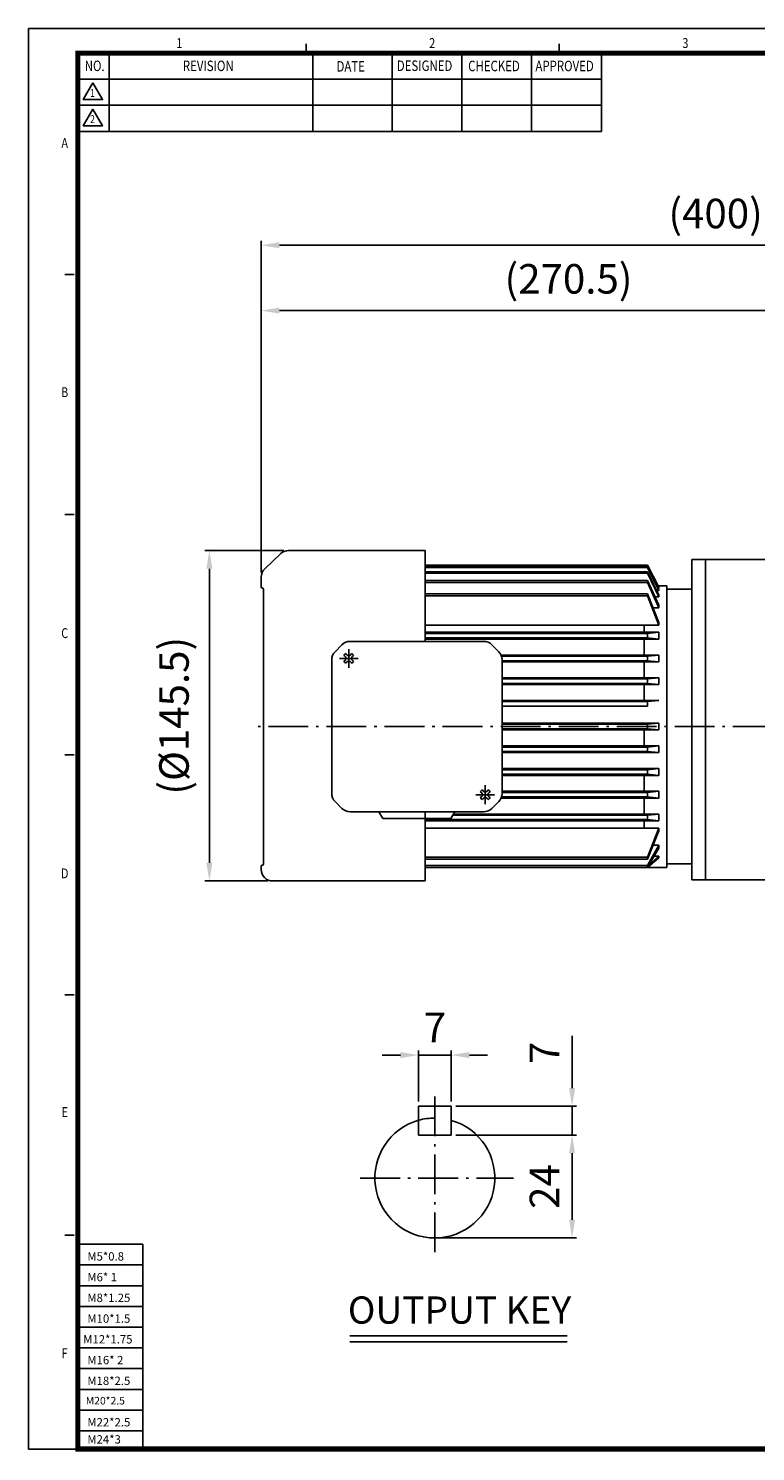
# Model space of a CAD drawing. Units: millimetres. Extents: x 73466 to 74358, y -2195 to -1569.
# Drawn here: x 73466 to 73786, y -2195 to -1569 of the extents above; entities that cross this region are included whole.
import ezdxf
from ezdxf.enums import TextEntityAlignment as Align

# ---------------------------------------------------------------- set-up
doc = ezdxf.new("R2010")
doc.units = ezdxf.units.MM
doc.header["$LTSCALE"] = 2.8
doc.linetypes.add('CENTER', pattern=[18.25, 12.5, -2.5, 0.75, -2.5])
for name, color, linetype in [('1', 7, 'Continuous'), ('4', 4, 'Continuous'), ('중심선', 1, 'CENTER')]:
    doc.layers.add(name, color=color, linetype=linetype)
doc.styles.add('ROMANS', font='arial.ttf', dxfattribs={"height": 2.5})
doc.styles.get("Standard").update_dxf_attribs({"font": 'romans.shx', "width": 0.8, "height": 13})
doc.dimstyles.new('ISO-25', dxfattribs={"dimtxt": 2.5, "dimasz": 2.5, "dimexe": 1.25, "dimexo": 0.625, "dimtad": 1, "dimdsep": 46, "dimtxsty": 'Standard', "dimcen": 2.5, "dimazin": 2, "dimtfac": 1, "dimtmove": 0, "dimatfit": 3, "dimfxl": 0, "dimarcsym": 0})

# ---------------------------------------------------------------- blocks, each defined once
blk = doc.blocks.new('A$C4A511A03')
for p, q in [((0.29, 3.25), (0, 3.42)), ((0.29, 1.08), (0, 0.92)), ((1.08, 4.04), (0.92, 4.33)), ((1.08, 0.29), (0.92, 0)), ((3.25, 4.04), (3.42, 4.33)), ((3.25, 0.29), (3.42, 0)), ((4.04, 3.25), (4.33, 3.42)), ((4.04, 1.08), (4.33, 0.92))]:
    blk.add_line(p, q)
for centre, radius, start, end in [((2.17, 2.17), 2.5, 120, 150), ((2.17, 2.17), 2.5, 210, 240), ((-0.33, 2.17), 1.25, 300, 60), ((2.17, 4.67), 1.25, 210, 330), ((2.17, -0.33), 1.25, 30, 150), ((2.17, 2.17), 2.5, 30, 60), ((4.67, 2.17), 1.25, 120, 240), ((2.17, 2.17), 2.5, 300, 330)]:
    blk.add_arc(centre, radius, start, end)
blk = doc.blocks.new('*D2')
at = {"layer": '4', "color": 4, "lineweight": -2, "transparency": 16777216}
for p, q in [((73578.69, -1798.52), (73543.84, -1798.52)), ((73545.84, -1936.02), (73545.84, -1806.52)), ((73571.69, -1944.02), (73543.84, -1944.02))]:
    blk.add_line(p, q, dxfattribs=at)
at = {"layer": '4', "color": 4, "transparency": 16777216}
for points in [[(73544.51, -1806.52), (73547.18, -1806.52), (73545.84, -1798.52)], [(73544.51, -1936.02), (73547.18, -1936.02), (73545.84, -1944.02)]]:
    blk.add_solid(points, dxfattribs=at)
at = {"layer": 'DEFPOINTS', "color": 0, "transparency": 16777216}
for p in [(73545.84, -1798.52), (73580.69, -1798.52), (73573.69, -1944.02)]:
    blk.add_point(p, dxfattribs=at)
at = {"layer": '4', "color": 4, "transparency": 16777216, "insert": (73531.94, -1871.27), "char_height": 13, "attachment_point": 5, "rotation": 90}
blk.add_mtext('(%%C145.5)', dxfattribs=at)
blk = doc.blocks.new('*D9')
at = {"layer": '4', "color": 4, "lineweight": -2, "transparency": 16777216}
for p, q in [((73568.69, -1808.17), (73568.69, -1662.09)), ((73960.69, -1664.09), (73576.69, -1664.09)), ((73968.69, -1839.02), (73968.69, -1662.09))]:
    blk.add_line(p, q, dxfattribs=at)
at = {"layer": '4', "color": 4, "transparency": 16777216}
for points in [[(73576.69, -1662.76), (73576.69, -1665.42), (73568.69, -1664.09)], [(73960.69, -1662.76), (73960.69, -1665.42), (73968.69, -1664.09)]]:
    blk.add_solid(points, dxfattribs=at)
at = {"layer": 'DEFPOINTS', "color": 0, "transparency": 16777216}
for p in [(73568.69, -1664.09), (73568.69, -1810.17), (73968.69, -1841.02)]:
    blk.add_point(p, dxfattribs=at)
at = {"layer": '4', "color": 4, "transparency": 16777216, "insert": (73768.69, -1651.79), "char_height": 13, "attachment_point": 5}
blk.add_mtext('(400)', dxfattribs=at)
blk = doc.blocks.new('*D10')
at = {"layer": '4', "color": 4, "lineweight": -2, "transparency": 16777216}
for p, q in [((73654.34, -2055.94), (73707.53, -2055.94)), ((73705.53, -2063.94), (73705.53, -2093.21)), ((73647.06, -2101.21), (73707.53, -2101.21))]:
    blk.add_line(p, q, dxfattribs=at)
at = {"layer": '4', "color": 4, "transparency": 16777216}
for points in [[(73704.19, -2063.94), (73706.86, -2063.94), (73705.53, -2055.94)], [(73704.19, -2093.21), (73706.86, -2093.21), (73705.53, -2101.21)]]:
    blk.add_solid(points, dxfattribs=at)
at = {"layer": 'DEFPOINTS', "color": 0, "transparency": 16777216}
for p in [(73652.34, -2055.94), (73645.06, -2101.21), (73705.53, -2101.21)]:
    blk.add_point(p, dxfattribs=at)
at = {"layer": '4', "color": 4, "transparency": 16777216, "insert": (73695.03, -2078.57), "char_height": 13, "attachment_point": 5, "rotation": 90}
blk.add_mtext('24', dxfattribs=at)
blk = doc.blocks.new('*D11')
at = {"layer": '4', "color": 4, "lineweight": -2, "transparency": 16777216}
for p, q in [((73705.53, -2035.19), (73705.53, -2012.26)), ((73654.34, -2043.19), (73707.53, -2043.19)), ((73705.53, -2055.94), (73705.53, -2043.19)), ((73654.34, -2055.94), (73707.53, -2055.94)), ((73705.53, -2063.94), (73705.53, -2071.94))]:
    blk.add_line(p, q, dxfattribs=at)
at = {"layer": '4', "color": 4, "transparency": 16777216}
for points in [[(73704.19, -2035.19), (73706.86, -2035.19), (73705.53, -2043.19)], [(73704.19, -2063.94), (73706.86, -2063.94), (73705.53, -2055.94)]]:
    blk.add_solid(points, dxfattribs=at)
at = {"layer": 'DEFPOINTS', "color": 0, "transparency": 16777216}
for p in [(73652.34, -2043.19), (73705.53, -2043.19), (73652.34, -2055.94)]:
    blk.add_point(p, dxfattribs=at)
at = {"layer": '4', "color": 4, "transparency": 16777216, "insert": (73695.03, -2019.73), "char_height": 13, "attachment_point": 5, "rotation": 90}
blk.add_mtext('7', dxfattribs=at)
blk = doc.blocks.new('*D12')
at = {"layer": '4', "color": 4, "lineweight": -2, "transparency": 16777216}
for p, q in [((73629.94, -2020.68), (73621.94, -2020.68)), ((73637.94, -2041.19), (73637.94, -2018.68)), ((73637.94, -2020.68), (73652.34, -2020.68)), ((73652.34, -2041.19), (73652.34, -2018.68)), ((73660.34, -2020.68), (73668.34, -2020.68))]:
    blk.add_line(p, q, dxfattribs=at)
at = {"layer": '4', "color": 4, "transparency": 16777216}
for points in [[(73629.94, -2019.35), (73629.94, -2022.02), (73637.94, -2020.68)], [(73660.34, -2019.35), (73660.34, -2022.02), (73652.34, -2020.68)]]:
    blk.add_solid(points, dxfattribs=at)
at = {"layer": 'DEFPOINTS', "color": 0, "transparency": 16777216}
for p in [(73652.34, -2020.68), (73637.94, -2043.19), (73652.34, -2043.19)]:
    blk.add_point(p, dxfattribs=at)
at = {"layer": '4', "color": 4, "transparency": 16777216, "insert": (73645.14, -2010.18), "char_height": 13, "attachment_point": 5}
blk.add_mtext('7', dxfattribs=at)
blk = doc.blocks.new('*D17')
at = {"layer": '4', "color": 4, "lineweight": -2, "transparency": 16777216}
for p, q in [((73568.69, -1808.17), (73568.69, -1690.86)), ((73839.19, -1797.02), (73839.19, -1690.86)), ((73831.19, -1692.86), (73576.69, -1692.86))]:
    blk.add_line(p, q, dxfattribs=at)
at = {"layer": '4', "color": 4, "transparency": 16777216}
for points in [[(73576.69, -1691.53), (73576.69, -1694.2), (73568.69, -1692.86)], [(73831.19, -1691.53), (73831.19, -1694.2), (73839.19, -1692.86)]]:
    blk.add_solid(points, dxfattribs=at)
at = {"layer": 'DEFPOINTS', "color": 0, "transparency": 16777216}
for p in [(73568.69, -1692.86), (73839.19, -1799.02), (73568.69, -1810.17)]:
    blk.add_point(p, dxfattribs=at)
at = {"layer": '4', "color": 4, "transparency": 16777216, "insert": (73703.94, -1680.56), "char_height": 13, "attachment_point": 5}
blk.add_mtext('(270.5)', dxfattribs=at)

msp = doc.modelspace()

# ---------------------------------------------------------------- linework, layer by layer
at = {"color": 4}
for p, q in [((73466.198, -1568.635), (73466.198, -2194.136)), ((73466.198, -1568.635), (74357.198, -1568.635)), ((73487.925, -2194.136), (73466.198, -2194.136))]:
    msp.add_line(p, q, dxfattribs=at)
for p, q in [((73577.245, -1799.894), (73570.249, -1806.541)), ((73640.786, -1798.519), (73580.689, -1798.519)), ((73640.786, -1798.519), (73640.786, -1838.519)), ((73568.693, -1810.166), (73568.693, -1814.519)), ((73640.786, -1805.019), (73686.727, -1805.019)), ((73640.786, -1805.259), (73686.727, -1805.259)), ((73640.786, -1805.737), (73686.727, -1805.737)), ((73640.786, -1805.977), (73686.727, -1805.977)), ((73640.786, -1807.937), (73686.727, -1807.937)), ((73640.786, -1808.442), (73686.727, -1808.442)), ((73738.782, -1805.019), (73674.227, -1805.019)), ((73738.782, -1805.259), (73674.227, -1805.259)), ((73738.782, -1805.737), (73674.227, -1805.737)), ((73738.782, -1805.977), (73674.227, -1805.977)), ((73738.782, -1807.937), (73674.227, -1807.937)), ((73738.782, -1808.442), (73674.227, -1808.442)), ((73743.737, -1814.694), (73738.782, -1805.019)), ((73738.782, -1805.259), (73738.782, -1805.019)), ((73738.782, -1805.259), (73743.737, -1815.038)), ((73743.737, -1815.769), (73738.782, -1805.737)), ((73738.782, -1805.977), (73738.782, -1805.737)), ((73738.782, -1805.977), (73743.737, -1816.113)), ((73743.737, -1818.197), (73738.782, -1807.937)), ((73738.782, -1807.937), (73738.782, -1808.442)), ((73738.782, -1808.442), (73743.737, -1818.934)), ((73569.693, -1815.519), (73569.693, -1933.788)), ((73640.786, -1811.774), (73686.727, -1811.774)), ((73640.786, -1812.61), (73686.727, -1812.61)), ((73738.782, -1811.774), (73674.227, -1811.774)), ((73738.782, -1812.61), (73674.227, -1812.61)), ((73743.737, -1822.508), (73738.782, -1811.774)), ((73738.782, -1811.774), (73738.782, -1812.61)), ((73738.782, -1812.61), (73743.737, -1823.782)), ((73743.737, -1816.113), (73742.731, -1816.113)), ((73743.737, -1815.038), (73743.376, -1815.038)), ((73747.193, -1814.019), (73743.392, -1814.019)), ((73743.737, -1815.038), (73743.737, -1814.694)), ((73743.737, -1816.113), (73743.737, -1815.769)), ((73640.786, -1817.574), (73686.727, -1817.574)), ((73640.786, -1818.514), (73686.727, -1818.514)), ((73738.782, -1817.574), (73674.227, -1817.574)), ((73738.782, -1818.514), (73674.227, -1818.514)), ((73743.737, -1830.137), (73738.782, -1817.574)), ((73738.782, -1817.574), (73738.782, -1818.514)), ((73738.782, -1818.514), (73743.737, -1831.312)), ((73743.737, -1818.934), (73742.087, -1818.934)), ((73743.737, -1818.934), (73743.737, -1818.197)), ((73743.737, -1823.782), (73743.737, -1822.508)), ((73743.737, -1823.782), (73741.231, -1823.782)), ((73640.786, -1831.312), (73686.727, -1831.312)), ((73686.727, -1834.528), (73640.786, -1834.528)), ((73686.727, -1835.028), (73640.786, -1835.028)), ((73743.737, -1831.312), (73674.227, -1831.312)), ((73738.782, -1834.528), (73674.227, -1834.528)), ((73738.782, -1835.028), (73674.227, -1835.028)), ((73737.227, -1831.312), (73737.227, -1834.528)), ((73743.737, -1834.528), (73738.782, -1834.528)), ((73738.782, -1835.028), (73743.737, -1834.528)), ((73738.782, -1837.011), (73738.782, -1835.028)), ((73743.737, -1831.312), (73743.737, -1830.137)), ((73743.737, -1831.312), (73743.737, -1830.137)), ((73743.737, -1837.511), (73743.737, -1834.528)), ((73640.786, -1837.011), (73686.727, -1837.011)), ((73640.786, -1837.511), (73686.727, -1837.511)), ((73674.227, -1837.011), (73738.782, -1837.011)), ((73674.227, -1837.511), (73738.782, -1837.511)), ((73737.227, -1837.511), (73737.227, -1844.528)), ((73738.782, -1837.011), (73743.737, -1837.511)), ((73738.782, -1837.511), (73743.737, -1837.511)), ((73705.017, -1844.528), (73674.227, -1844.528)), ((73704.227, -1845.028), (73674.227, -1845.028)), ((73674.786, -1847.011), (73704.227, -1847.011)), ((73674.786, -1847.511), (73704.227, -1847.511)), ((73743.737, -1844.528), (73704.227, -1844.528)), ((73738.782, -1845.028), (73704.227, -1845.028)), ((73704.227, -1847.011), (73738.782, -1847.011)), ((73704.227, -1847.511), (73743.737, -1847.511)), ((73737.227, -1847.511), (73737.227, -1854.528)), ((73738.782, -1845.028), (73743.737, -1844.528)), ((73738.782, -1847.011), (73738.782, -1845.028)), ((73738.782, -1847.011), (73743.737, -1847.511)), ((73743.737, -1847.511), (73743.737, -1844.528)), ((73674.786, -1854.528), (73743.737, -1854.528)), ((73738.782, -1855.028), (73743.737, -1854.528)), ((73743.737, -1857.511), (73743.737, -1854.528)), ((73674.786, -1855.028), (73738.782, -1855.028)), ((73738.782, -1857.011), (73674.786, -1857.011)), ((73674.786, -1857.511), (73743.737, -1857.511)), ((73737.227, -1857.511), (73737.227, -1864.528)), ((73738.782, -1855.028), (73738.782, -1857.011)), ((73738.782, -1857.011), (73743.737, -1857.511)), ((73674.786, -1864.528), (73743.737, -1864.528)), ((73674.786, -1865.028), (73738.782, -1865.028)), ((73738.782, -1867.011), (73674.786, -1867.011)), ((73738.782, -1865.028), (73743.737, -1864.528)), ((73738.782, -1865.028), (73738.782, -1867.011)), ((73674.786, -1874.528), (73743.737, -1874.528)), ((73674.786, -1875.028), (73738.782, -1875.028)), ((73738.782, -1877.011), (73674.786, -1877.011)), ((73674.786, -1877.511), (73743.737, -1877.511)), ((73736.073, -1874.528), (73743.737, -1874.528)), ((73737.227, -1877.511), (73737.227, -1884.528)), ((73738.782, -1875.028), (73743.737, -1874.528)), ((73738.782, -1875.028), (73738.782, -1877.011)), ((73738.782, -1877.011), (73743.737, -1877.511)), ((73743.737, -1877.511), (73743.737, -1874.528)), ((73743.737, -1877.511), (73743.737, -1874.528)), ((73674.786, -1884.528), (73743.737, -1884.528)), ((73674.786, -1885.028), (73738.782, -1885.028)), ((73738.782, -1885.028), (73743.737, -1884.528)), ((73738.782, -1885.028), (73738.782, -1887.011)), ((73743.737, -1884.528), (73743.737, -1887.511)), ((73738.782, -1887.011), (73674.786, -1887.011)), ((73674.786, -1887.511), (73743.737, -1887.511)), ((73738.782, -1887.011), (73743.737, -1887.511)), ((73674.786, -1894.528), (73743.737, -1894.528)), ((73674.786, -1895.028), (73738.782, -1895.028)), ((73738.782, -1897.011), (73674.786, -1897.011)), ((73674.786, -1897.511), (73743.737, -1897.511)), ((73737.227, -1904.528), (73737.227, -1897.511)), ((73738.782, -1895.028), (73743.737, -1894.528)), ((73738.782, -1895.028), (73738.782, -1897.011)), ((73738.782, -1897.011), (73743.737, -1897.511)), ((73743.737, -1894.528), (73743.737, -1897.511)), ((73674.786, -1904.528), (73743.737, -1904.528)), ((73738.782, -1905.028), (73743.737, -1904.528)), ((73743.737, -1904.528), (73743.737, -1907.511)), ((73743.737, -1907.511), (73674.341, -1907.511)), ((73738.782, -1907.011), (73674.536, -1907.011)), ((73674.786, -1905.028), (73738.782, -1905.028)), ((73737.227, -1914.528), (73737.227, -1907.511)), ((73738.782, -1905.028), (73738.782, -1907.011)), ((73738.782, -1907.011), (73743.737, -1907.511)), ((73620.454, -1913.519), (73622.186, -1916.519)), ((73622.186, -1916.519), (73652.186, -1916.519)), ((73640.786, -1913.519), (73640.786, -1944.019)), ((73640.786, -1917.011), (73686.727, -1917.011)), ((73653.918, -1913.519), (73652.186, -1916.519)), ((73686.727, -1915.028), (73653.047, -1915.028)), ((73653.336, -1914.528), (73686.727, -1914.528)), ((73674.227, -1914.528), (73743.737, -1914.528)), ((73738.782, -1915.028), (73674.227, -1915.028)), ((73674.227, -1917.011), (73738.782, -1917.011)), ((73738.782, -1915.028), (73743.737, -1914.528)), ((73738.782, -1915.028), (73738.782, -1917.011)), ((73738.782, -1917.011), (73743.737, -1917.511)), ((73743.737, -1914.528), (73743.737, -1917.511)), ((73686.727, -1917.511), (73640.786, -1917.511)), ((73640.786, -1920.727), (73686.727, -1920.727)), ((73743.737, -1917.511), (73674.227, -1917.511)), ((73743.737, -1920.727), (73674.227, -1920.727)), ((73737.227, -1917.511), (73737.227, -1920.727)), ((73738.782, -1933.525), (73743.737, -1920.727)), ((73743.737, -1921.902), (73738.782, -1934.465)), ((73743.737, -1920.727), (73743.737, -1921.902)), ((73743.737, -1920.727), (73743.737, -1921.902)), ((73738.782, -1937.183), (73743.737, -1928.257)), ((73743.737, -1929.53), (73738.782, -1938.019)), ((73743.737, -1928.257), (73741.231, -1928.257)), ((73743.737, -1928.257), (73743.737, -1929.53)), ((73569.693, -1936.519), (73569.693, -1933.788)), ((73640.786, -1933.525), (73686.727, -1933.525)), ((73640.786, -1934.465), (73686.727, -1934.465)), ((73738.782, -1933.525), (73674.227, -1933.525)), ((73738.782, -1934.465), (73674.227, -1934.465)), ((73738.782, -1934.465), (73738.782, -1933.525)), ((73743.737, -1933.842), (73738.782, -1938.019)), ((73739.395, -1936.968), (73743.737, -1933.105)), ((73743.737, -1933.105), (73741.651, -1933.105)), ((73743.737, -1933.105), (73743.737, -1933.842)), ((73568.693, -1939.019), (73568.693, -1937.519)), ((73640.786, -1937.183), (73686.727, -1937.183)), ((73640.786, -1938.019), (73686.727, -1938.019)), ((73641.786, -1938.019), (73686.727, -1938.019)), ((73738.782, -1937.183), (73674.227, -1937.183)), ((73738.782, -1938.019), (73674.227, -1938.019)), ((73738.782, -1938.019), (73674.227, -1938.019)), ((73738.782, -1938.019), (73738.782, -1937.183)), ((73738.782, -1938.019), (73738.782, -1937.514)), ((73747.193, -1938.019), (73738.782, -1938.019)), ((73640.786, -1944.019), (73573.693, -1944.019))]:
    msp.add_line(p, q)
msp.add_lwpolyline([(73607.757, -1913.519), (73666.615, -1913.519, 0.1989124), (73670.151, -1912.055), (73673.222, -1908.984, 0.1989124), (73674.686, -1905.448), (73674.686, -1846.59, 0.1989124), (73673.222, -1843.055), (73670.151, -1839.984, 0.1989124), (73666.615, -1838.519), (73607.757, -1838.519, 0.1989124), (73604.222, -1839.984), (73601.151, -1843.055, 0.1989124), (73599.686, -1846.59), (73599.686, -1905.448, 0.1989124), (73601.151, -1908.984), (73604.222, -1912.055, 0.1989124)], format="xyb", close=True)
for centre, radius, start, end in [((73580.689, -1803.519), 5, 90, 133.531199), ((73573.693, -1810.166), 5, 133.531199, 180), ((73569.193, -1814.519), 0.5, 180, 270), ((73569.193, -1815.519), 0.5, 0, 90), ((73569.193, -1937.519), 0.5, 90, 180), ((73573.693, -1939.019), 5, 180, 270), ((73569.193, -1936.519), 0.5, 270, 0)]:
    msp.add_arc(centre, radius, start, end)
at = {"layer": '1'}
for p, q in [((73588.519, -1579.498), (73588.519, -1575.424)), ((73699.866, -1579.498), (73699.866, -1575.424)), ((73718.444, -1613.968), (73718.444, -1579.391)), ((73487.925, -1613.968), (73718.444, -1613.968)), ((73482.205, -1676.984), (73486.278, -1676.984)), ((73482.205, -1782.719), (73486.278, -1782.719)), ((73758.193, -1802.519), (73758.193, -1876.019)), ((73764.193, -1802.519), (73758.193, -1802.519)), ((73764.193, -1943.519), (73764.193, -1802.519)), ((73839.193, -1802.519), (73764.193, -1802.519)), ((73747.193, -1814.019), (73747.193, -1876.019)), ((73758.193, -1815.519), (73747.193, -1815.519)), ((73747.193, -1938.019), (73747.193, -1876.019)), ((73758.193, -1943.519), (73758.193, -1876.019)), ((73482.205, -1888.455), (73486.278, -1888.455)), ((73758.193, -1936.519), (73747.193, -1936.519)), ((73764.193, -1943.519), (73758.193, -1943.519)), ((73839.193, -1943.519), (73764.193, -1943.519)), ((73482.205, -1994.19), (73486.278, -1994.19)), ((73637.938, -2043.194), (73652.338, -2043.194)), ((73637.938, -2055.936), (73637.938, -2043.194)), ((73652.338, -2055.936), (73652.338, -2043.194)), ((73637.938, -2055.936), (73652.338, -2055.936)), ((73482.205, -2099.926), (73486.278, -2099.926)), ((73516.58, -2103.973), (73487.925, -2103.973)), ((73516.58, -2103.973), (73516.58, -2194.136))]:
    msp.add_line(p, q, dxfattribs=at)
at = {"layer": '1', "const_width": 2.227}
msp.add_lwpolyline([(74357.198, -1579.498), (73487.925, -1579.498), (73487.925, -2194.136), (74357.198, -2194.136)], close=True, dxfattribs=at)
at = {"layer": '1'}
for points in [[(73494.584, -1592.602), (73490.341, -1599.949), (73498.826, -1599.949)], [(73494.584, -1604.128), (73490.341, -1611.475), (73498.826, -1611.475)]]:
    msp.add_lwpolyline(points, close=True, dxfattribs=at)
for start, end in [(90, 105.742642), (105.742642, 74.089366)]:
    msp.add_arc((73645.101, -2074.805), 26.4, start, end, dxfattribs=at)
at = {"layer": '4', "ltscale": 0.5}
for p, q in [((73501.756, -1579.391), (73501.756, -1602.443)), ((73591.363, -1579.391), (73591.363, -1613.968)), ((73626.236, -1579.391), (73626.236, -1613.968)), ((73656.972, -1579.391), (73656.972, -1613.968)), ((73687.708, -1579.391), (73687.708, -1613.968))]:
    msp.add_line(p, q, dxfattribs=at)
at = {"layer": '4'}
for p, q in [((73501.756, -1590.917), (73501.756, -1579.391)), ((73487.925, -1590.917), (73718.444, -1590.917)), ((73501.756, -1613.968), (73501.756, -1590.917)), ((73487.925, -1602.443), (73718.444, -1602.443)), ((73607.186, -1841.89), (73607.186, -1850.148)), ((73603.057, -1846.019), (73611.315, -1846.019)), ((73667.286, -1910.148), (73667.286, -1901.89)), ((73671.415, -1906.019), (73663.157, -1906.019)), ((73516.58, -2113.102), (73487.925, -2113.102)), ((73516.58, -2122.231), (73487.925, -2122.231)), ((73516.58, -2131.359), (73487.925, -2131.359)), ((73516.58, -2140.488), (73487.925, -2140.488)), ((73607.671, -2144.328), (73703.354, -2144.328)), ((73607.671, -2146.897), (73703.354, -2146.897)), ((73516.58, -2149.617), (73487.925, -2149.617)), ((73516.58, -2158.745), (73487.925, -2158.745)), ((73516.58, -2167.874), (73487.925, -2167.874)), ((73516.58, -2177.003), (73487.925, -2177.003)), ((73516.58, -2186.131), (73487.925, -2186.131))]:
    msp.add_line(p, q, dxfattribs=at)
msp.add_point((73487.925, -2106.508), dxfattribs=at)
at = {"layer": '중심선', "ltscale": 0.5}
for p, q in [((73844.886, -1876.019), (73564.693, -1876.019)), ((73645.101, -2038.92), (73645.101, -2107.565)), ((73612.271, -2074.805), (73679.667, -2074.805))]:
    msp.add_line(p, q, dxfattribs=at)

# ---------------------------------------------------------------- block references
msp.add_blockref('A$C4A511A03', (73605.021, -1848.184))
at = {"rotation": 180}
msp.add_blockref('A$C4A511A03', (73669.451, -1903.854), dxfattribs=at)

# ---------------------------------------------------------------- texts
at = {"layer": '1', "style": 'ROMANS', "width": 0.8}
for s, p in [('1', (73532.648, -1575.622)), ('2', (73643.937, -1575.622)), ('3', (73755.413, -1575.622)), ('A', (73482.152, -1619.591)), ('B', (73482.152, -1729.359)), ('C', (73482.152, -1835.437)), ('D', (73482.152, -1941.227)), ('E', (73482.152, -2046.332)), ('F', (73482.152, -2152.588))]:
    msp.add_text(s, height=4.345, dxfattribs=at).set_placement(p, align=Align.MIDDLE)
at = {"layer": '1', "width": 0.8}
for s, p in [('NO.', (73490.966, -1587.401)), ('REVISION', (73534.171, -1587.401)), ('DATE', (73601.809, -1587.623)), ('DESIGNED', (73628.361, -1587.346)), ('CHECKED', (73659.774, -1587.454)), ('APPROVED', (73689.379, -1587.454))]:
    msp.add_text(s, height=4.6104, dxfattribs=at).set_placement(p)
for s, p in [('1', (73494.408, -1597.027)), ('2', (73494.408, -1608.553))]:
    msp.add_text(s, height=3.458, dxfattribs=at).set_placement(p, align=Align.MIDDLE_CENTER)
at = {"layer": '4'}
for s, height, p in [('M5*0.8', 3.6704, (73492.123, -2111.159)), ('M6* 1', 3.6704, (73492.123, -2120.288)), ('M8*1.25', 3.6704, (73492.123, -2129.417)), ('M10*1.5', 3.6704, (73492.123, -2138.545)), ('M12*1.75', 3.6704, (73490.303, -2147.674)), ('M16* 2', 3.6704, (73492.123, -2156.803)), ('M18*2.5', 3.6704, (73492.123, -2165.931)), ('M20*2.5', 3.3367, (73491.455, -2174.532)), ('M22*2.5', 3.6704, (73492.123, -2184.189)), ('M24*3', 3.6704, (73492.123, -2191.726))]:
    msp.add_text(s, height=height, dxfattribs=at).set_placement(p)
at = {"layer": '4', "insert": (73655.953, -2134.514), "char_height": 12, "attachment_point": 5}
msp.add_mtext('OUTPUT KEY', dxfattribs=at)

# ---------------------------------------------------------------- dimensions: what is measured, and where the dimension line sits
at = {"layer": '4'}
for base, p1, picture, middle in [((73568.693, -1664.091), (73968.693, -1841.019), '*D9', (73768.693, -1651.786)), ((73568.693, -1692.863), (73839.193, -1799.019), '*D17', (73703.943, -1680.558))]:
    dim = msp.add_linear_dim(base=base, p1=p1, p2=(73568.693, -1810.166), text='(<>)', dimstyle='ISO-25', override={"dimscale": 4, "dimasz": 2, "dimexe": 0.5, "dimexo": 0.5, "dimgap": 0.6, "dimrnd": 0.001, "dimsah": 1, "dimcen": 2, "dimclrd": 4, "dimclre": 4, "dimclrt": 4, "dimtdec": 0, "dimtix": 1, "dimatfit": 1, "dimtvp": 1, "dimtzin": 2}, dxfattribs=at)
    dim.commit()
    dim.dimension.update_dxf_attribs({"geometry": picture, "text_midpoint": middle})
for base, p1, p2, text, picture, middle in [((73545.842, -1798.519), (73573.693, -1944.019), (73580.689, -1798.519), '(%%C<>)', '*D2', (73531.937, -1871.269)), ((73705.526, -2101.205), (73652.338, -2055.936), (73645.061, -2101.205), '24', '*D10', (73695.026, -2078.571))]:
    dim = msp.add_linear_dim(base=base, p1=p1, p2=p2, angle=90, text=text, dimstyle='ISO-25', override={"dimscale": 4, "dimasz": 2, "dimexe": 0.5, "dimexo": 0.5, "dimgap": 1, "dimrnd": 0.001, "dimsah": 1, "dimcen": 2, "dimclrd": 4, "dimclre": 4, "dimclrt": 4, "dimtdec": 0, "dimtix": 1, "dimatfit": 1, "dimtvp": 1, "dimtzin": 2}, dxfattribs=at)
    dim.commit()
    dim.dimension.update_dxf_attribs({"geometry": picture, "text_midpoint": middle})
dim = msp.add_linear_dim(base=(73652.338, -2020.685), p1=(73637.938, -2043.194), p2=(73652.338, -2043.194), text='7', dimstyle='ISO-25', override={"dimscale": 4, "dimasz": 2, "dimexe": 0.5, "dimexo": 0.5, "dimgap": 1, "dimrnd": 0.001, "dimsah": 1, "dimcen": 2, "dimclrd": 4, "dimclre": 4, "dimclrt": 4, "dimtdec": 0, "dimtix": 1, "dimatfit": 1, "dimtvp": 1, "dimtzin": 2}, dxfattribs=at)
dim.commit()
dim.dimension.update_dxf_attribs({"geometry": '*D12', "text_midpoint": (73645.138, -2020.685), "dimtype": 160})
dim = msp.add_linear_dim(base=(73705.526, -2043.194), p1=(73652.338, -2055.936), p2=(73652.338, -2043.194), angle=90, text='7', dimstyle='ISO-25', override={"dimscale": 4, "dimasz": 2, "dimexe": 0.5, "dimexo": 0.5, "dimgap": 1, "dimrnd": 0.001, "dimsah": 1, "dimcen": 2, "dimclrd": 4, "dimclre": 4, "dimclrt": 4, "dimtdec": 0, "dimtix": 1, "dimatfit": 1, "dimtvp": 1, "dimtzin": 2}, dxfattribs=at)
dim.commit()
dim.dimension.update_dxf_attribs({"geometry": '*D11', "text_midpoint": (73705.526, -2019.727), "dimtype": 160})

doc.saveas('drawing.dxf')
